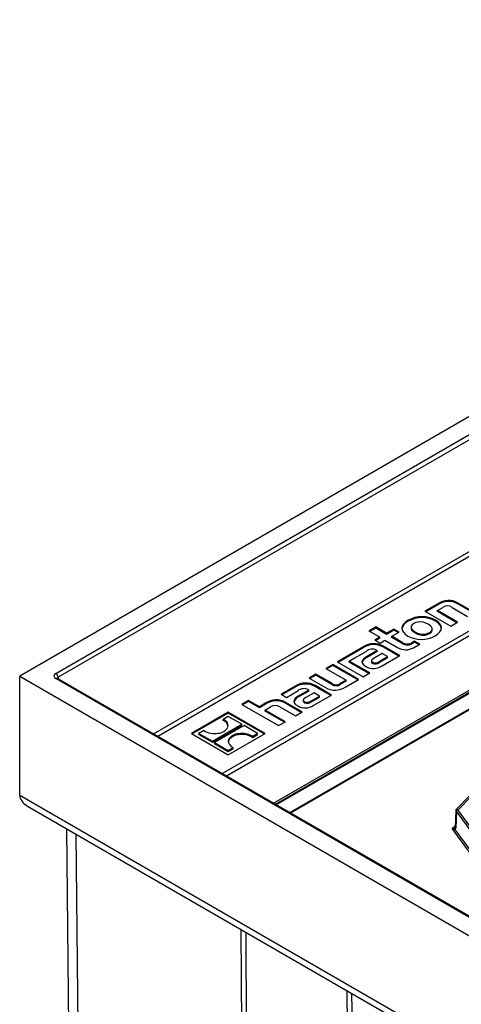
# Model space of a CAD drawing. Units: millimetres. Extents: x 49 to 2891, y 49 to 2030.
# Drawn here: x 2376 to 2445, y 1693 to 1847 of the extents above; entities that cross this region are included whole.
import ezdxf

# ---------------------------------------------------------------- set-up
doc = ezdxf.new("R2010")
doc.units = ezdxf.units.MM
doc.header["$LTSCALE"] = 7
doc.layers.add('HAURATON_PRODUCT_CONTOUR', color=7, linetype='Continuous', lineweight=25)

msp = doc.modelspace()

# ---------------------------------------------------------------- linework, layer by layer
at = {"layer": 'HAURATON_PRODUCT_CONTOUR'}
for p, q in [((2581.39, 1863.3), (2375.51, 1744.45)), ((2381.17, 1744.86), (2580.69, 1860.03)), ((2581.04, 1859.43), (2381.53, 1744.25)), ((2396.44, 1735.4), (2581.04, 1841.97)), ((2581.39, 1841.36), (2397.14, 1735)), ((2407.19, 1729.19), (2579.72, 1828.79)), ((2580.07, 1828.18), (2407.89, 1728.79)), ((2415.21, 1724.56), (2580.16, 1819.79)), ((2580.06, 1819.33), (2415.56, 1724.36)), ((2579.27, 1818.74), (2415.67, 1724.3)), ((2417.77, 1723.09), (2581.04, 1817.35)), ((2581.14, 1817.24), (2417.91, 1723.01)), ((2446.69, 1754.39), (2444.12, 1755.87)), ((2444.12, 1755.71), (2444.12, 1755.87)), ((2440.94, 1755.75), (2438.92, 1754.59)), ((2438.92, 1754.59), (2442.98, 1752.24)), ((2440.94, 1755.59), (2439.06, 1754.51)), ((2440.88, 1754.69), (2441.75, 1755.19)), ((2444.05, 1752.86), (2440.88, 1754.69)), ((2440.88, 1754.53), (2440.88, 1754.69)), ((2443.91, 1752.78), (2440.88, 1754.53)), ((2440.94, 1755.59), (2440.94, 1755.75)), ((2443.18, 1755.18), (2445.62, 1753.77)), ((2446.55, 1754.31), (2444.12, 1755.71)), ((2436.32, 1753.01), (2436.32, 1753.17)), ((2442.98, 1752.24), (2444.05, 1752.86)), ((2431.23, 1752.12), (2430.16, 1751.5)), ((2430.16, 1751.5), (2431.87, 1750.51)), ((2431.23, 1751.96), (2430.3, 1751.42)), ((2432.94, 1751.13), (2431.23, 1752.12)), ((2431.23, 1751.96), (2431.23, 1752.12)), ((2432.94, 1750.97), (2431.23, 1751.96)), ((2434.07, 1751.79), (2432.94, 1751.13)), ((2434.07, 1751.62), (2432.94, 1750.97)), ((2433.74, 1750.67), (2434.88, 1751.32)), ((2434.88, 1751.32), (2434.07, 1751.79)), ((2434.07, 1751.62), (2434.07, 1751.79)), ((2434.74, 1751.24), (2434.07, 1751.62)), ((2436.76, 1752.1), (2436.76, 1751.94)), ((2439.64, 1751.08), (2439.64, 1751.24)), ((2440.08, 1751.64), (2440.08, 1751.81)), ((2431.87, 1750.51), (2431.11, 1750.08)), ((2431.11, 1750.08), (2431.92, 1749.61)), ((2431.87, 1750.35), (2431.25, 1750)), ((2431.87, 1750.35), (2431.87, 1750.51)), ((2431.92, 1749.61), (2432.67, 1750.05)), ((2432.67, 1750.05), (2434.65, 1748.91)), ((2432.94, 1750.97), (2432.94, 1751.13)), ((2435.38, 1749.72), (2433.74, 1750.67)), ((2433.74, 1750.5), (2433.74, 1750.67)), ((2435.38, 1749.56), (2433.74, 1750.5)), ((2435.38, 1749.56), (2435.38, 1749.72)), ((2437.32, 1749.91), (2436.88, 1749.66)), ((2437.32, 1749.75), (2436.88, 1749.49)), ((2436.88, 1749.49), (2436.88, 1749.66)), ((2438.13, 1749.44), (2437.32, 1749.91)), ((2437.32, 1749.75), (2437.32, 1749.91)), ((2437.98, 1749.36), (2437.32, 1749.75)), ((2429.29, 1749.03), (2425.19, 1746.66)), ((2429.29, 1748.86), (2425.33, 1746.58)), ((2427.95, 1747.29), (2429.72, 1748.31)), ((2429.29, 1748.86), (2429.29, 1749.03)), ((2431.44, 1748.43), (2430.03, 1747.62)), ((2431.44, 1748.27), (2430.03, 1747.45)), ((2431.34, 1748.49), (2431.44, 1748.43)), ((2431.44, 1748.27), (2431.44, 1748.43)), ((2435.01, 1747.65), (2432.47, 1749.11)), ((2432.47, 1748.95), (2432.47, 1749.11)), ((2434.87, 1747.57), (2432.47, 1748.95)), ((2437.15, 1748.88), (2438.13, 1749.44)), ((2425.19, 1746.66), (2429.25, 1744.32)), ((2427.1, 1746.79), (2427.95, 1747.29)), ((2430.32, 1744.94), (2427.1, 1746.79)), ((2427.1, 1746.63), (2427.1, 1746.79)), ((2430.18, 1744.85), (2427.1, 1746.63)), ((2427.95, 1747.29), (2427.95, 1747.29)), ((2427.95, 1747.29), (2427.95, 1747.29)), ((2430.03, 1747.45), (2430.03, 1747.62)), ((2430.57, 1746.84), (2430.57, 1746.67)), ((2430.79, 1746.43), (2430.79, 1746.59)), ((2432.26, 1747.97), (2430.99, 1747.24)), ((2431.76, 1746.71), (2433.1, 1747.48)), ((2431.76, 1746.55), (2433.1, 1747.32)), ((2431.76, 1746.55), (2431.76, 1746.71)), ((2432.13, 1745.99), (2435.01, 1747.65)), ((2433.1, 1747.48), (2432.26, 1747.97)), ((2433.1, 1747.32), (2433.1, 1747.48)), ((2424.5, 1746.26), (2423.43, 1745.65)), ((2423.43, 1745.65), (2426.6, 1743.82)), ((2424.5, 1746.1), (2423.57, 1745.56)), ((2428.56, 1743.92), (2424.5, 1746.26)), ((2424.5, 1746.1), (2424.5, 1746.26)), ((2428.42, 1743.84), (2424.5, 1746.1)), ((2375.51, 1744.45), (2581.39, 1625.6)), ((2375.51, 1725.84), (2375.51, 1744.45)), ((2580.69, 1628.87), (2381.17, 1744.04)), ((2580.94, 1628.89), (2381.42, 1744.07)), ((2381.53, 1744.25), (2381.54, 1744)), ((2421.87, 1744.74), (2420.8, 1744.13)), ((2420.8, 1744.13), (2423.37, 1742.64)), ((2421.87, 1744.58), (2420.94, 1744.04)), ((2424.35, 1743.31), (2421.87, 1744.74)), ((2421.87, 1744.58), (2421.87, 1744.74)), ((2424.35, 1743.14), (2421.87, 1744.58)), ((2426.6, 1743.82), (2425.73, 1743.32)), ((2426.6, 1743.66), (2425.73, 1743.16)), ((2426.54, 1742.76), (2428.56, 1743.92)), ((2426.6, 1743.66), (2426.6, 1743.82)), ((2429.25, 1744.32), (2430.32, 1744.94)), ((2418.6, 1742.86), (2416.41, 1741.59)), ((2418.6, 1742.7), (2416.55, 1741.51)), ((2417.25, 1741.11), (2419.04, 1742.14)), ((2418.6, 1742.7), (2418.6, 1742.86)), ((2420.76, 1742.26), (2419.35, 1741.45)), ((2420.76, 1742.1), (2419.35, 1741.29)), ((2420.66, 1742.32), (2420.76, 1742.26)), ((2420.76, 1742.1), (2420.76, 1742.26)), ((2424.33, 1741.48), (2421.79, 1742.95)), ((2421.79, 1742.78), (2421.79, 1742.95)), ((2424.19, 1741.4), (2421.79, 1742.78)), ((2424.35, 1743.14), (2424.35, 1743.31)), ((2425.73, 1743.16), (2425.73, 1743.32)), ((2411.32, 1740.63), (2410.26, 1740.01)), ((2411.32, 1740.46), (2410.4, 1739.93)), ((2413.03, 1739.64), (2411.32, 1740.63)), ((2411.32, 1740.46), (2411.32, 1740.63)), ((2413.03, 1739.48), (2411.32, 1740.46)), ((2416.41, 1741.59), (2417.25, 1741.11)), ((2419.35, 1741.29), (2419.35, 1741.45)), ((2419.89, 1740.67), (2419.89, 1740.51)), ((2420.11, 1740.27), (2420.11, 1740.43)), ((2421.58, 1741.8), (2420.31, 1741.07)), ((2421.08, 1740.54), (2422.41, 1741.32)), ((2421.08, 1740.38), (2422.41, 1741.15)), ((2421.08, 1740.38), (2421.08, 1740.54)), ((2421.45, 1739.82), (2424.33, 1741.48)), ((2422.41, 1741.32), (2421.58, 1741.8)), ((2422.41, 1741.15), (2422.41, 1741.32)), ((2410.26, 1740.01), (2416.03, 1736.69)), ((2413.99, 1740.19), (2413.03, 1739.64)), ((2413.99, 1740.03), (2413.03, 1739.48)), ((2413.03, 1739.48), (2413.03, 1739.64)), ((2413.92, 1739.13), (2414.78, 1739.62)), ((2417.09, 1737.3), (2413.92, 1739.13)), ((2413.92, 1738.96), (2413.92, 1739.13)), ((2416.95, 1737.22), (2413.92, 1738.96)), ((2413.99, 1740.03), (2413.99, 1740.19)), ((2416.21, 1739.62), (2418.66, 1738.21)), ((2419.74, 1738.83), (2417.16, 1740.31)), ((2417.16, 1740.15), (2417.16, 1740.31)), ((2419.59, 1738.75), (2417.16, 1740.15)), ((2408.15, 1738.8), (2402.38, 1735.47)), ((2408.15, 1738.63), (2402.52, 1735.39)), ((2408.16, 1738.12), (2407.37, 1737.67)), ((2407.37, 1737.5), (2407.37, 1737.67)), ((2413.91, 1735.47), (2408.15, 1738.8)), ((2408.15, 1738.63), (2408.15, 1738.8)), ((2413.77, 1735.39), (2408.15, 1738.63)), ((2410.27, 1736.9), (2408.16, 1738.12)), ((2418.66, 1738.21), (2419.74, 1738.83)), ((2404.34, 1735.92), (2403.55, 1735.46)), ((2405.67, 1734.24), (2410.27, 1736.9)), ((2405.67, 1734.08), (2410.27, 1736.73)), ((2410.63, 1736.69), (2406.02, 1734.04)), ((2410.27, 1736.73), (2410.27, 1736.9)), ((2412.74, 1735.47), (2410.63, 1736.69)), ((2416.03, 1736.69), (2417.09, 1737.3)), ((2402.38, 1735.47), (2408.15, 1732.14)), ((2403.55, 1735.46), (2405.67, 1734.24)), ((2403.55, 1735.3), (2403.55, 1735.46)), ((2403.55, 1735.3), (2405.67, 1734.08)), ((2405.67, 1734.08), (2405.67, 1734.24)), ((2408.15, 1732.14), (2413.91, 1735.47)), ((2408.17, 1734.11), (2408.19, 1734.29)), ((2408.19, 1734.29), (2408.19, 1734.46)), ((2409.77, 1735.26), (2409.77, 1735.43)), ((2411.95, 1735.02), (2412.74, 1735.47)), ((2411.95, 1734.85), (2412.74, 1735.31)), ((2411.95, 1734.85), (2411.95, 1735.02)), ((2412.74, 1735.31), (2412.74, 1735.47)), ((2406.02, 1734.04), (2408.14, 1732.81)), ((2406.02, 1733.87), (2406.02, 1734.04)), ((2406.02, 1733.87), (2408.14, 1732.65)), ((2408.14, 1732.81), (2408.92, 1733.27)), ((2408.14, 1732.65), (2408.92, 1733.1)), ((2408.14, 1732.65), (2408.14, 1732.81)), ((2408.92, 1733.1), (2408.92, 1733.27)), ((2451.74, 1731.71), (2443.83, 1723.56)), ((2451.99, 1731.63), (2444.07, 1723.48)), ((2375.51, 1725.84), (2581.39, 1606.99)), ((2376.75, 1724.11), (2581.39, 1605.97)), ((2444.07, 1723.48), (2455.85, 1707.27)), ((2443.77, 1723.43), (2443.69, 1720.77)), ((2443.86, 1723.33), (2443.78, 1720.67)), ((2455.63, 1707.12), (2443.86, 1723.33)), ((2382.85, 1720.59), (2383.91, 1620.15)), ((2443.22, 1720.6), (2443.7, 1721.09)), ((2454.17, 1705.53), (2443.22, 1720.6)), ((2443.64, 1720.46), (2454.38, 1705.68)), ((2384.3, 1719.76), (2385.36, 1619.31)), ((2410.72, 1604.67), (2410.19, 1704.81)), ((2410.9, 1704.4), (2411.43, 1604.26)), ((2428.28, 1594.54), (2426.75, 1695.25)), ((2427.46, 1694.84), (2429, 1594.12))]:
    msp.add_line(p, q, dxfattribs=at)
at = {"layer": 'HAURATON_PRODUCT_CONTOUR', "flags": 128}
for points in [[(2436.32, 1753.17), (2435.89, 1752.87), (2435.58, 1752.56), (2435.39, 1752.25), (2435.33, 1751.93), (2435.38, 1751.61), (2435.56, 1751.29), (2435.85, 1750.99), (2436.27, 1750.71), (2436.76, 1750.47), (2437.28, 1750.3), (2437.82, 1750.2), (2438.37, 1750.17), (2438.92, 1750.21), (2439.47, 1750.32), (2440.01, 1750.5), (2440.52, 1750.75)], [(2440.52, 1750.75), (2440.96, 1751.04), (2441.27, 1751.35), (2441.45, 1751.67), (2441.52, 1751.99), (2441.46, 1752.31), (2441.28, 1752.62), (2440.99, 1752.91), (2440.57, 1753.2), (2440.08, 1753.44), (2439.56, 1753.61), (2439.02, 1753.71), (2438.47, 1753.74), (2437.91, 1753.7), (2437.37, 1753.6), (2436.83, 1753.42), (2436.32, 1753.17)], [(2441.5, 1751.91), (2441.46, 1752.14), (2441.28, 1752.45), (2440.99, 1752.75), (2440.57, 1753.03), (2440.08, 1753.27), (2439.56, 1753.44), (2439.02, 1753.54), (2438.47, 1753.58), (2437.91, 1753.54), (2437.37, 1753.43), (2436.83, 1753.25), (2436.32, 1753.01)], [(2439.64, 1751.24), (2439.9, 1751.44), (2440.05, 1751.64), (2440.08, 1751.86), (2439.99, 1752.09), (2439.78, 1752.32), (2439.45, 1752.55), (2439.05, 1752.74), (2438.66, 1752.86), (2438.27, 1752.91), (2437.89, 1752.89), (2437.53, 1752.81), (2437.19, 1752.66)], [(2437.19, 1752.66), (2436.94, 1752.47), (2436.79, 1752.26), (2436.77, 1752.04), (2436.85, 1751.82), (2437.06, 1751.59), (2437.39, 1751.36), (2437.79, 1751.17), (2438.19, 1751.05), (2438.58, 1751), (2438.95, 1751.01), (2439.31, 1751.09), (2439.64, 1751.24)], [(2436.77, 1751.94), (2436.77, 1751.88), (2436.85, 1751.65), (2437.06, 1751.43), (2437.39, 1751.2), (2437.79, 1751.01), (2438.19, 1750.88), (2438.58, 1750.83), (2438.95, 1750.85), (2439.31, 1750.93), (2439.64, 1751.08)], [(2430.03, 1747.62), (2429.62, 1747.35), (2429.32, 1747.1), (2429.14, 1746.87), (2429.08, 1746.64), (2429.16, 1746.4), (2429.36, 1746.17), (2429.71, 1745.94)], [(2430.99, 1747.24), (2430.78, 1747.1), (2430.63, 1746.98), (2430.57, 1746.86), (2430.59, 1746.77), (2430.66, 1746.68), (2430.79, 1746.59)], [(2381.42, 1744.07), (2381.39, 1744.09), (2381.37, 1744.11), (2381.37, 1744.11)], [(2419.35, 1741.45), (2418.93, 1741.19), (2418.64, 1740.94), (2418.46, 1740.7), (2418.4, 1740.47), (2418.48, 1740.24), (2418.68, 1740.01), (2419.03, 1739.77)], [(2420.31, 1741.07), (2420.1, 1740.93), (2419.95, 1740.81), (2419.89, 1740.69), (2419.91, 1740.61), (2419.98, 1740.52), (2420.11, 1740.43)], [(2443.83, 1723.56), (2443.85, 1723.58), (2443.89, 1723.58), (2443.93, 1723.57), (2443.98, 1723.55), (2444.03, 1723.52), (2444.07, 1723.48)], [(2443.69, 1720.77), (2443.69, 1720.75), (2443.68, 1720.74), (2443.68, 1720.74)], [(2443.69, 1720.77), (2443.69, 1720.77), (2443.69, 1720.75), (2443.7, 1720.72), (2443.72, 1720.7), (2443.75, 1720.68), (2443.78, 1720.67)]]:
    msp.add_lwpolyline(points, dxfattribs=at)
at = {"layer": 'HAURATON_PRODUCT_CONTOUR'}
for centre, radius, start, end in [((2442.62, 1753.35), 2.93, 59.2978, 125.045), ((2442.62, 1753.19), 2.93, 59.2978, 125.045), ((2442.46, 1754.22), 1.2, 53.187, 126.1296), ((2436.93, 1751.5), 1.63, 111.9372, 167.883), ((2439.42, 1751.69), 0.649, 289.804, 355.8387), ((2436.18, 1750.79), 1.33, 233.5451, 301.6812), ((2430.95, 1746.44), 3.08, 60.4124, 122.8009), ((2430.95, 1746.28), 3.08, 60.4124, 122.8009), ((2430.66, 1747.22), 1.44, 61.7878, 131.0552), ((2435.92, 1750.98), 2.43, 238.5285, 300.2548), ((2436.18, 1750.63), 1.33, 233.5451, 301.6812), ((2430.54, 1746), 1.54, 109.3053, 158.3548), ((2430.87, 1746.72), 0.297, 188.0294, 253.1766), ((2431.19, 1747.36), 0.861, 242.2039, 311.3697), ((2430.88, 1748.01), 2.38, 240.568, 301.7616), ((2431.19, 1747.19), 0.861, 242.2039, 311.3697), ((2380.76, 1744.21), 0.77, 3.2297, 57.3477), ((2381.32, 1743.85), 0.24, 64.1284, 127.1821), ((2420.27, 1740.27), 3.08, 60.4044, 122.7917), ((2420.27, 1740.11), 3.08, 60.4044, 122.7917), ((2419.99, 1740.98), 1.5, 63.3875, 129.417), ((2424.86, 1745.2), 2.96, 239.6946, 304.4902), ((2425.04, 1744.26), 1.17, 234.5422, 306.5826), ((2425.04, 1744.1), 1.17, 234.5422, 306.5826), ((2415.67, 1737.75), 2.97, 59.7658, 124.5681), ((2415.67, 1737.59), 2.97, 59.7658, 124.5681), ((2419.86, 1739.83), 1.54, 109.2992, 158.3661), ((2420.19, 1740.55), 0.298, 188.0704, 253.1601), ((2420.51, 1741.19), 0.86, 242.1705, 311.3737), ((2415.49, 1738.6), 1.25, 54.9892, 125.0213), ((2420.2, 1741.85), 2.38, 240.5526, 301.7468), ((2420.51, 1741.03), 0.86, 242.1705, 311.3737), ((2407.08, 1736.67), 1.04, 349.584, 73.6763), ((2406.97, 1736.38), 1.19, 13.3987, 70.0837), ((2405.98, 1738.62), 3.16, 238.7767, 279.9476), ((2406.48, 1737.35), 1.85, 271.4409, 331.7033), ((2409.22, 1734.27), 1.04, 169.5845, 253.6756), ((2409.82, 1733.58), 1.85, 91.4404, 151.6981), ((2409.82, 1733.42), 1.85, 91.4404, 151.6981), ((2410.32, 1732.32), 3.16, 58.7753, 99.9455), ((2410.32, 1732.15), 3.16, 58.7753, 99.9455), ((2443.97, 1723.42), 0.2, 135.8342, 178.2741), ((2442.63, 1725.27), 2.3, 302.3517, 308.8278), ((2443.89, 1723.44), 0.121, 188.4684, 255.3037), ((2443.83, 1720.58), 0.225, 146.5871, 214.2477)]:
    msp.add_arc(centre, radius, start, end, dxfattribs=at)
for centre, major_axis, ratio, start_param, end_param in [((2381.88, 1744.45), (1, 0), 0.577112, 2.356347, 3.926839), ((2381.88, 1744.04), (0.5, -0.015), 0.576411, 2.373728, 3.04754), ((2379.75, 1725.84), (4.24, 0), 0.577382, 3.141593, 3.927072), ((2443.32, 1720.65), (0.352, 0.079), 0.100276, 4.402185, 5.821407), ((2443.32, 1720.65), (0.351, -0.177), 0.248664, 4.55092, 5.970141), ((2443.56, 1720.89), (-0.087, 0.185), 0.802059, 3.124879, 3.434601), ((2443.44, 1720.8), (-0.253, 0.312), 0.695701, 2.915159, 3.821391)]:
    msp.add_ellipse(centre, major_axis=major_axis, ratio=ratio, start_param=start_param, end_param=end_param, dxfattribs=at)

doc.saveas('drawing.dxf')
